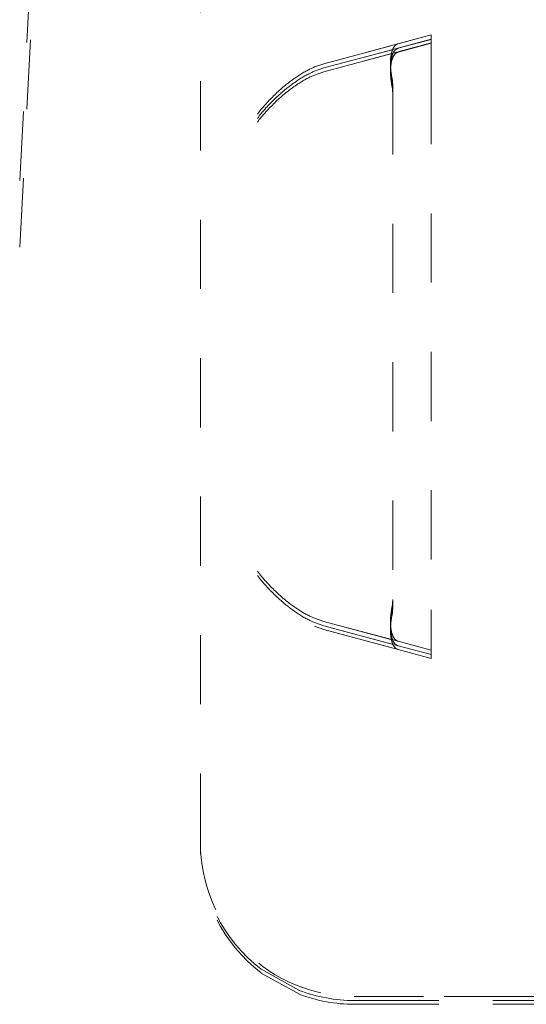
# Model space of a CAD drawing. Units: millimetres. Extents: x 1320 to 1872, y 60 to 774.
# Drawn here: x 1757 to 1764, y 558 to 571 of the extents above; entities that cross this region are included whole.
import ezdxf

# ---------------------------------------------------------------- set-up
doc = ezdxf.new("R2010")
doc.units = ezdxf.units.MM
doc.linetypes.add('_..__..__..__.._', pattern=[1.8, 0.9, -0.9])
doc.linetypes.add('______..__..__..', pattern=[7.2, 2.7, -0.9, 0.9, -0.9, 0.9, -0.9])
doc.layers.add('Ansichten', color=7, linetype='Continuous')
doc.layers.add('Maße', color=7, linetype='Continuous')

# ---------------------------------------------------------------- blocks, each defined once
blk = doc.blocks.new('@725')
at = {"layer": 'Maße', "color": 212, "linetype": '_..__..__..__.._', "lineweight": 9}
for p, q in [((1756.997, 569.201), (1757.513, 579.058)), ((1756.997, 568.334), (1757.513, 578.19)), ((1759.344, 560.593), (1759.344, 573.593)), ((1762.344, 571.095), (1760.95, 570.721)), ((1762.344, 571.039), (1760.95, 570.666)), ((1761.913, 570.981), (1762.344, 571.096)), ((1761.913, 570.922), (1762.344, 571.038)), ((1762.344, 571.096), (1762.344, 570.575)), ((1762.344, 570.991), (1760.95, 570.617)), ((1760.95, 570.721), (1761.913, 570.981)), ((1760.95, 570.666), (1761.913, 570.922)), ((1760.95, 570.617), (1761.913, 570.873)), ((1761.913, 570.873), (1762.344, 570.989)), ((1760.826, 570.679), (1760.95, 570.721)), ((1760.826, 570.623), (1760.95, 570.666)), ((1760.826, 570.574), (1760.95, 570.617)), ((1761.843, 570.441), (1761.834, 570.538)), ((1762.344, 570.575), (1762.344, 563.62)), ((1761.843, 570.38), (1761.834, 570.477)), ((1761.843, 570.331), (1761.834, 570.428)), ((1761.843, 570.441), (1761.843, 563.754)), ((1761.834, 563.657), (1761.843, 563.754)), ((1761.843, 563.754), (1761.843, 563.694)), ((1761.834, 563.597), (1761.843, 563.694)), ((1761.834, 563.548), (1761.843, 563.645)), ((1761.843, 563.694), (1761.843, 563.645)), ((1762.344, 563.62), (1762.344, 563.096)), ((1760.95, 563.468), (1760.826, 563.511)), ((1760.95, 563.413), (1760.826, 563.455)), ((1761.913, 563.212), (1760.95, 563.468)), ((1760.95, 563.468), (1762.344, 563.095)), ((1760.95, 563.364), (1760.826, 563.406)), ((1761.913, 563.153), (1760.95, 563.413)), ((1760.95, 563.413), (1762.344, 563.039)), ((1761.913, 563.104), (1760.95, 563.364)), ((1760.95, 563.364), (1762.344, 562.991)), ((1762.344, 563.096), (1761.913, 563.212)), ((1762.344, 563.038), (1761.913, 563.153)), ((1762.344, 562.989), (1761.913, 563.104)), ((1762.344, 563.096), (1762.344, 563.095)), ((1762.344, 563.039), (1762.344, 563.095)), ((1762.344, 563.038), (1762.344, 563.039)), ((1762.344, 562.991), (1762.344, 563.038)), ((1762.344, 562.989), (1762.344, 562.991)), ((1759.344, 560.592), (1759.344, 560.593)), ((1759.344, 560.592), (1759.344, 560.542)), ((1759.344, 560.542), (1759.344, 560.541)), ((1759.344, 560.541), (1759.344, 560.493)), ((1759.344, 560.493), (1759.344, 560.493)), ((1760.63, 558.672), (1760.135, 558.947)), ((1760.63, 558.623), (1760.135, 558.898)), ((1767.01, 558.594), (1761.344, 558.594)), ((1761.344, 558.592), (1772.196, 558.592)), ((1761.344, 558.542), (1766.044, 558.542)), ((1766.044, 558.54), (1761.344, 558.54)), ((1761.344, 558.493), (1766.044, 558.493)), ((1766.044, 558.492), (1761.344, 558.491))]:
    blk.add_line(p, q, dxfattribs=at)
for points in [[(1761.913, 570.981), (1761.91, 570.98), (1761.907, 570.979), (1761.904, 570.978), (1761.901, 570.977), (1761.898, 570.975), (1761.895, 570.974), (1761.892, 570.972), (1761.889, 570.97), (1761.887, 570.968), (1761.884, 570.966), (1761.881, 570.964), (1761.879, 570.962), (1761.876, 570.959), (1761.873, 570.957), (1761.871, 570.954), (1761.868, 570.951), (1761.866, 570.948), (1761.864, 570.945), (1761.861, 570.942), (1761.859, 570.939), (1761.857, 570.935), (1761.855, 570.932), (1761.852, 570.928), (1761.85, 570.924), (1761.848, 570.92), (1761.846, 570.916), (1761.845, 570.912), (1761.843, 570.908), (1761.841, 570.904), (1761.839, 570.899), (1761.837, 570.895), (1761.836, 570.89), (1761.834, 570.885), (1761.833, 570.88), (1761.831, 570.875), (1761.83, 570.87), (1761.828, 570.865), (1761.827, 570.86), (1761.826, 570.854), (1761.825, 570.849), (1761.824, 570.843), (1761.823, 570.838), (1761.822, 570.832), (1761.821, 570.826), (1761.82, 570.82), (1761.819, 570.814), (1761.818, 570.808), (1761.818, 570.802), (1761.817, 570.795), (1761.816, 570.789), (1761.816, 570.783), (1761.815, 570.776), (1761.815, 570.769), (1761.815, 570.763), (1761.814, 570.756), (1761.814, 570.749), (1761.814, 570.742), (1761.814, 570.735), (1761.814, 570.728), (1761.814, 570.721), (1761.814, 570.714), (1761.814, 570.707), (1761.815, 570.7), (1761.815, 570.692), (1761.815, 570.685), (1761.816, 570.677), (1761.816, 570.67), (1761.817, 570.662), (1761.817, 570.655), (1761.818, 570.647), (1761.819, 570.64), (1761.819, 570.632), (1761.82, 570.624), (1761.821, 570.616), (1761.822, 570.609), (1761.823, 570.601), (1761.824, 570.593), (1761.825, 570.585), (1761.827, 570.577), (1761.828, 570.569), (1761.829, 570.561), (1761.831, 570.553), (1761.832, 570.545), (1761.834, 570.538)], [(1761.913, 570.922), (1761.91, 570.921), (1761.907, 570.92), (1761.904, 570.919), (1761.901, 570.918), (1761.898, 570.916), (1761.895, 570.915), (1761.892, 570.913), (1761.889, 570.911), (1761.887, 570.909), (1761.884, 570.907), (1761.881, 570.905), (1761.879, 570.903), (1761.876, 570.9), (1761.873, 570.898), (1761.871, 570.895), (1761.868, 570.892), (1761.866, 570.889), (1761.864, 570.886), (1761.861, 570.883), (1761.859, 570.879), (1761.857, 570.876), (1761.855, 570.872), (1761.852, 570.869), (1761.85, 570.865), (1761.848, 570.861), (1761.846, 570.857), (1761.845, 570.853), (1761.843, 570.849), (1761.841, 570.844), (1761.839, 570.84), (1761.837, 570.835), (1761.836, 570.83), (1761.834, 570.826), (1761.833, 570.821), (1761.831, 570.816), (1761.83, 570.811), (1761.828, 570.805), (1761.827, 570.8), (1761.826, 570.795), (1761.825, 570.789), (1761.824, 570.784), (1761.823, 570.778), (1761.822, 570.772), (1761.821, 570.766), (1761.82, 570.76), (1761.819, 570.754), (1761.818, 570.748), (1761.818, 570.742), (1761.817, 570.735), (1761.816, 570.729), (1761.816, 570.723), (1761.815, 570.716), (1761.815, 570.709), (1761.815, 570.703), (1761.814, 570.696), (1761.814, 570.689), (1761.814, 570.682), (1761.814, 570.675), (1761.814, 570.668), (1761.814, 570.661), (1761.814, 570.654), (1761.814, 570.647), (1761.815, 570.639), (1761.815, 570.632), (1761.815, 570.625), (1761.816, 570.617), (1761.816, 570.61), (1761.817, 570.602), (1761.817, 570.595), (1761.818, 570.587), (1761.819, 570.579), (1761.819, 570.572), (1761.82, 570.564), (1761.821, 570.556), (1761.822, 570.548), (1761.823, 570.541), (1761.824, 570.533), (1761.825, 570.525), (1761.827, 570.517), (1761.828, 570.509), (1761.829, 570.501), (1761.831, 570.493), (1761.832, 570.485), (1761.834, 570.477)], [(1761.913, 570.873), (1761.91, 570.872), (1761.907, 570.871), (1761.904, 570.87), (1761.901, 570.869), (1761.898, 570.867), (1761.895, 570.866), (1761.892, 570.864), (1761.889, 570.862), (1761.887, 570.86), (1761.884, 570.858), (1761.881, 570.856), (1761.879, 570.854), (1761.876, 570.851), (1761.873, 570.849), (1761.871, 570.846), (1761.868, 570.843), (1761.866, 570.84), (1761.864, 570.837), (1761.861, 570.834), (1761.859, 570.831), (1761.857, 570.827), (1761.855, 570.824), (1761.852, 570.82), (1761.85, 570.816), (1761.848, 570.812), (1761.846, 570.808), (1761.845, 570.804), (1761.843, 570.8), (1761.841, 570.795), (1761.839, 570.791), (1761.837, 570.786), (1761.836, 570.782), (1761.834, 570.777), (1761.833, 570.772), (1761.831, 570.767), (1761.83, 570.762), (1761.828, 570.757), (1761.827, 570.751), (1761.826, 570.746), (1761.825, 570.74), (1761.824, 570.735), (1761.823, 570.729), (1761.822, 570.723), (1761.821, 570.717), (1761.82, 570.711), (1761.819, 570.705), (1761.818, 570.699), (1761.818, 570.693), (1761.817, 570.687), (1761.816, 570.68), (1761.816, 570.674), (1761.815, 570.667), (1761.815, 570.661), (1761.815, 570.654), (1761.814, 570.647), (1761.814, 570.64), (1761.814, 570.633), (1761.814, 570.626), (1761.814, 570.619), (1761.814, 570.612), (1761.814, 570.605), (1761.814, 570.598), (1761.815, 570.591), (1761.815, 570.583), (1761.815, 570.576), (1761.816, 570.568), (1761.816, 570.561), (1761.817, 570.553), (1761.817, 570.546), (1761.818, 570.538), (1761.819, 570.531), (1761.819, 570.523), (1761.82, 570.515), (1761.821, 570.507), (1761.822, 570.5), (1761.823, 570.492), (1761.824, 570.484), (1761.825, 570.476), (1761.827, 570.468), (1761.828, 570.46), (1761.829, 570.452), (1761.831, 570.444), (1761.832, 570.436), (1761.834, 570.428)]]:
    blk.add_lwpolyline(points, dxfattribs=at)
at = {"layer": 'Maße', "color": 212, "linetype": '_..__..__..__.._', "lineweight": 9, "extrusion": (0, 0, -1)}
for points in [[(-1760.084, 570.066), (-1760.097, 570.082), (-1760.109, 570.098), (-1760.122, 570.114), (-1760.135, 570.129), (-1760.148, 570.144), (-1760.164, 570.163), (-1760.181, 570.182), (-1760.197, 570.2), (-1760.211, 570.216), (-1760.225, 570.231), (-1760.239, 570.246), (-1760.253, 570.26), (-1760.266, 570.274), (-1760.28, 570.288), (-1760.295, 570.303), (-1760.31, 570.318), (-1760.325, 570.332), (-1760.339, 570.346), (-1760.353, 570.359), (-1760.364, 570.369), (-1760.374, 570.378), (-1760.384, 570.387), (-1760.394, 570.396), (-1760.403, 570.404), (-1760.417, 570.416), (-1760.431, 570.428), (-1760.445, 570.44), (-1760.459, 570.451), (-1760.473, 570.462), (-1760.487, 570.473), (-1760.501, 570.484), (-1760.514, 570.494), (-1760.528, 570.504), (-1760.542, 570.514), (-1760.555, 570.524), (-1760.569, 570.534), (-1760.583, 570.543), (-1760.596, 570.552), (-1760.61, 570.561), (-1760.623, 570.57), (-1760.637, 570.579), (-1760.65, 570.587), (-1760.663, 570.595), (-1760.676, 570.603), (-1760.689, 570.61), (-1760.702, 570.618), (-1760.715, 570.625), (-1760.727, 570.631), (-1760.74, 570.638), (-1760.751, 570.644), (-1760.762, 570.649), (-1760.773, 570.655), (-1760.783, 570.66), (-1760.794, 570.665), (-1760.805, 570.67), (-1760.815, 570.674), (-1760.826, 570.679)], [(-1760.084, 570.011), (-1760.097, 570.028), (-1760.109, 570.044), (-1760.122, 570.059), (-1760.135, 570.075), (-1760.148, 570.09), (-1760.164, 570.109), (-1760.18, 570.128), (-1760.196, 570.146), (-1760.211, 570.162), (-1760.225, 570.177), (-1760.239, 570.192), (-1760.252, 570.206), (-1760.266, 570.22), (-1760.279, 570.233), (-1760.295, 570.249), (-1760.31, 570.264), (-1760.325, 570.278), (-1760.339, 570.291), (-1760.353, 570.304), (-1760.364, 570.314), (-1760.374, 570.323), (-1760.384, 570.332), (-1760.394, 570.341), (-1760.403, 570.349), (-1760.417, 570.361), (-1760.431, 570.373), (-1760.445, 570.385), (-1760.459, 570.396), (-1760.473, 570.407), (-1760.487, 570.418), (-1760.501, 570.429), (-1760.514, 570.439), (-1760.528, 570.449), (-1760.542, 570.459), (-1760.555, 570.469), (-1760.569, 570.479), (-1760.583, 570.488), (-1760.596, 570.498), (-1760.61, 570.506), (-1760.623, 570.515), (-1760.637, 570.524), (-1760.65, 570.532), (-1760.663, 570.54), (-1760.676, 570.548), (-1760.689, 570.555), (-1760.702, 570.563), (-1760.715, 570.57), (-1760.727, 570.576), (-1760.74, 570.583), (-1760.751, 570.589), (-1760.762, 570.594), (-1760.773, 570.599), (-1760.784, 570.605), (-1760.794, 570.609), (-1760.805, 570.614), (-1760.815, 570.619), (-1760.826, 570.623)], [(-1760.084, 569.962), (-1760.097, 569.979), (-1760.109, 569.995), (-1760.122, 570.01), (-1760.135, 570.026), (-1760.148, 570.041), (-1760.164, 570.06), (-1760.18, 570.079), (-1760.196, 570.097), (-1760.211, 570.113), (-1760.225, 570.128), (-1760.239, 570.143), (-1760.252, 570.157), (-1760.266, 570.171), (-1760.279, 570.184), (-1760.295, 570.2), (-1760.31, 570.215), (-1760.325, 570.229), (-1760.339, 570.243), (-1760.353, 570.255), (-1760.364, 570.265), (-1760.374, 570.274), (-1760.384, 570.283), (-1760.394, 570.292), (-1760.403, 570.3), (-1760.417, 570.312), (-1760.431, 570.324), (-1760.445, 570.336), (-1760.459, 570.347), (-1760.473, 570.358), (-1760.487, 570.369), (-1760.501, 570.38), (-1760.514, 570.39), (-1760.528, 570.4), (-1760.542, 570.41), (-1760.555, 570.42), (-1760.569, 570.43), (-1760.583, 570.439), (-1760.596, 570.449), (-1760.61, 570.458), (-1760.623, 570.466), (-1760.637, 570.475), (-1760.65, 570.483), (-1760.663, 570.491), (-1760.676, 570.499), (-1760.689, 570.507), (-1760.702, 570.514), (-1760.715, 570.521), (-1760.727, 570.528), (-1760.74, 570.534), (-1760.751, 570.54), (-1760.762, 570.545), (-1760.773, 570.551), (-1760.784, 570.556), (-1760.794, 570.561), (-1760.805, 570.565), (-1760.815, 570.57), (-1760.826, 570.574)], [(-1760.826, 563.511), (-1760.816, 563.515), (-1760.806, 563.519), (-1760.796, 563.524), (-1760.786, 563.529), (-1760.775, 563.534), (-1760.765, 563.539), (-1760.753, 563.545), (-1760.74, 563.551), (-1760.728, 563.558), (-1760.715, 563.564), (-1760.703, 563.572), (-1760.69, 563.579), (-1760.676, 563.587), (-1760.663, 563.594), (-1760.65, 563.602), (-1760.637, 563.611), (-1760.623, 563.619), (-1760.61, 563.628), (-1760.597, 563.637), (-1760.583, 563.646), (-1760.569, 563.655), (-1760.556, 563.665), (-1760.542, 563.675), (-1760.529, 563.685), (-1760.515, 563.695), (-1760.501, 563.705), (-1760.488, 563.716), (-1760.474, 563.726), (-1760.46, 563.737), (-1760.447, 563.749), (-1760.438, 563.756), (-1760.429, 563.763), (-1760.421, 563.77), (-1760.412, 563.778), (-1760.403, 563.785), (-1760.392, 563.795), (-1760.381, 563.805), (-1760.369, 563.815), (-1760.357, 563.826), (-1760.345, 563.838), (-1760.332, 563.85), (-1760.319, 563.863), (-1760.304, 563.877), (-1760.288, 563.893), (-1760.273, 563.908), (-1760.257, 563.925), (-1760.24, 563.942), (-1760.226, 563.957), (-1760.212, 563.972), (-1760.198, 563.987), (-1760.183, 564.004), (-1760.169, 564.02), (-1760.154, 564.037), (-1760.14, 564.053), (-1760.126, 564.07), (-1760.112, 564.087), (-1760.098, 564.105), (-1760.084, 564.123)], [(-1760.826, 563.455), (-1760.816, 563.46), (-1760.806, 563.464), (-1760.796, 563.468), (-1760.786, 563.473), (-1760.775, 563.478), (-1760.765, 563.483), (-1760.753, 563.489), (-1760.741, 563.495), (-1760.728, 563.502), (-1760.716, 563.509), (-1760.703, 563.516), (-1760.69, 563.523), (-1760.677, 563.531), (-1760.663, 563.539), (-1760.65, 563.547), (-1760.637, 563.555), (-1760.623, 563.563), (-1760.61, 563.572), (-1760.596, 563.581), (-1760.583, 563.59), (-1760.569, 563.6), (-1760.556, 563.609), (-1760.542, 563.619), (-1760.528, 563.629), (-1760.515, 563.639), (-1760.501, 563.65), (-1760.488, 563.66), (-1760.474, 563.671), (-1760.46, 563.682), (-1760.446, 563.693), (-1760.438, 563.7), (-1760.429, 563.708), (-1760.421, 563.715), (-1760.412, 563.723), (-1760.403, 563.73), (-1760.392, 563.74), (-1760.381, 563.75), (-1760.369, 563.76), (-1760.357, 563.771), (-1760.345, 563.783), (-1760.332, 563.795), (-1760.318, 563.807), (-1760.303, 563.822), (-1760.288, 563.837), (-1760.272, 563.853), (-1760.256, 563.869), (-1760.24, 563.887), (-1760.226, 563.901), (-1760.212, 563.917), (-1760.197, 563.932), (-1760.183, 563.949), (-1760.168, 563.965), (-1760.154, 563.982), (-1760.14, 563.999), (-1760.126, 564.016), (-1760.112, 564.033), (-1760.098, 564.051), (-1760.084, 564.068)], [(-1761.913, 563.212), (-1761.91, 563.213), (-1761.907, 563.214), (-1761.904, 563.215), (-1761.901, 563.216), (-1761.898, 563.218), (-1761.895, 563.219), (-1761.892, 563.221), (-1761.889, 563.223), (-1761.887, 563.225), (-1761.884, 563.227), (-1761.881, 563.229), (-1761.879, 563.231), (-1761.876, 563.234), (-1761.873, 563.236), (-1761.871, 563.239), (-1761.868, 563.242), (-1761.866, 563.245), (-1761.864, 563.248), (-1761.861, 563.251), (-1761.859, 563.255), (-1761.857, 563.258), (-1761.855, 563.262), (-1761.852, 563.265), (-1761.85, 563.269), (-1761.848, 563.273), (-1761.846, 563.277), (-1761.845, 563.281), (-1761.843, 563.285), (-1761.841, 563.29), (-1761.839, 563.294), (-1761.837, 563.299), (-1761.836, 563.304), (-1761.834, 563.308), (-1761.833, 563.313), (-1761.831, 563.318), (-1761.83, 563.323), (-1761.828, 563.329), (-1761.827, 563.334), (-1761.826, 563.339), (-1761.825, 563.345), (-1761.824, 563.351), (-1761.823, 563.356), (-1761.822, 563.362), (-1761.821, 563.368), (-1761.82, 563.374), (-1761.819, 563.38), (-1761.818, 563.386), (-1761.818, 563.392), (-1761.817, 563.399), (-1761.816, 563.405), (-1761.816, 563.411), (-1761.815, 563.418), (-1761.815, 563.425), (-1761.815, 563.431), (-1761.814, 563.438), (-1761.814, 563.445), (-1761.814, 563.452), (-1761.814, 563.459), (-1761.814, 563.466), (-1761.814, 563.473), (-1761.814, 563.48), (-1761.814, 563.487), (-1761.815, 563.495), (-1761.815, 563.502), (-1761.815, 563.509), (-1761.816, 563.517), (-1761.816, 563.524), (-1761.817, 563.532), (-1761.817, 563.539), (-1761.818, 563.547), (-1761.819, 563.555), (-1761.819, 563.562), (-1761.82, 563.57), (-1761.821, 563.578), (-1761.822, 563.586), (-1761.823, 563.593), (-1761.824, 563.601), (-1761.825, 563.609), (-1761.827, 563.617), (-1761.828, 563.625), (-1761.829, 563.633), (-1761.831, 563.641), (-1761.832, 563.649), (-1761.834, 563.657)], [(-1761.913, 563.153), (-1761.91, 563.154), (-1761.907, 563.155), (-1761.904, 563.156), (-1761.901, 563.158), (-1761.898, 563.159), (-1761.895, 563.161), (-1761.892, 563.162), (-1761.889, 563.164), (-1761.887, 563.166), (-1761.884, 563.168), (-1761.881, 563.17), (-1761.879, 563.172), (-1761.876, 563.175), (-1761.873, 563.177), (-1761.871, 563.18), (-1761.868, 563.183), (-1761.866, 563.186), (-1761.864, 563.189), (-1761.861, 563.192), (-1761.859, 563.195), (-1761.857, 563.199), (-1761.855, 563.202), (-1761.852, 563.206), (-1761.85, 563.21), (-1761.848, 563.214), (-1761.846, 563.218), (-1761.845, 563.222), (-1761.843, 563.226), (-1761.841, 563.23), (-1761.839, 563.235), (-1761.837, 563.239), (-1761.836, 563.244), (-1761.834, 563.249), (-1761.833, 563.254), (-1761.831, 563.259), (-1761.83, 563.264), (-1761.828, 563.269), (-1761.827, 563.274), (-1761.826, 563.28), (-1761.825, 563.285), (-1761.824, 563.291), (-1761.823, 563.296), (-1761.822, 563.302), (-1761.821, 563.308), (-1761.82, 563.314), (-1761.819, 563.32), (-1761.818, 563.326), (-1761.818, 563.332), (-1761.817, 563.339), (-1761.816, 563.345), (-1761.816, 563.352), (-1761.815, 563.358), (-1761.815, 563.365), (-1761.815, 563.371), (-1761.814, 563.378), (-1761.814, 563.385), (-1761.814, 563.392), (-1761.814, 563.399), (-1761.814, 563.406), (-1761.814, 563.413), (-1761.814, 563.42), (-1761.814, 563.427), (-1761.815, 563.435), (-1761.815, 563.442), (-1761.815, 563.449), (-1761.816, 563.457), (-1761.816, 563.464), (-1761.817, 563.472), (-1761.817, 563.479), (-1761.818, 563.487), (-1761.819, 563.494), (-1761.819, 563.502), (-1761.82, 563.51), (-1761.821, 563.518), (-1761.822, 563.525), (-1761.823, 563.533), (-1761.824, 563.541), (-1761.825, 563.549), (-1761.827, 563.557), (-1761.828, 563.565), (-1761.829, 563.573), (-1761.831, 563.581), (-1761.832, 563.589), (-1761.834, 563.597)], [(-1761.913, 563.104), (-1761.91, 563.105), (-1761.907, 563.106), (-1761.904, 563.107), (-1761.901, 563.109), (-1761.898, 563.11), (-1761.895, 563.112), (-1761.892, 563.113), (-1761.889, 563.115), (-1761.887, 563.117), (-1761.884, 563.119), (-1761.881, 563.121), (-1761.879, 563.124), (-1761.876, 563.126), (-1761.873, 563.129), (-1761.871, 563.131), (-1761.868, 563.134), (-1761.866, 563.137), (-1761.864, 563.14), (-1761.861, 563.143), (-1761.859, 563.147), (-1761.857, 563.15), (-1761.855, 563.154), (-1761.852, 563.157), (-1761.85, 563.161), (-1761.848, 563.165), (-1761.846, 563.169), (-1761.845, 563.173), (-1761.843, 563.177), (-1761.841, 563.182), (-1761.839, 563.186), (-1761.837, 563.191), (-1761.836, 563.195), (-1761.834, 563.2), (-1761.833, 563.205), (-1761.831, 563.21), (-1761.83, 563.215), (-1761.828, 563.22), (-1761.827, 563.225), (-1761.826, 563.231), (-1761.825, 563.236), (-1761.824, 563.242), (-1761.823, 563.248), (-1761.822, 563.253), (-1761.821, 563.259), (-1761.82, 563.265), (-1761.819, 563.271), (-1761.818, 563.277), (-1761.818, 563.284), (-1761.817, 563.29), (-1761.816, 563.296), (-1761.816, 563.303), (-1761.815, 563.309), (-1761.815, 563.316), (-1761.815, 563.323), (-1761.814, 563.329), (-1761.814, 563.336), (-1761.814, 563.343), (-1761.814, 563.35), (-1761.814, 563.357), (-1761.814, 563.364), (-1761.814, 563.371), (-1761.814, 563.378), (-1761.815, 563.386), (-1761.815, 563.393), (-1761.815, 563.4), (-1761.816, 563.408), (-1761.816, 563.415), (-1761.817, 563.423), (-1761.817, 563.43), (-1761.818, 563.438), (-1761.819, 563.446), (-1761.819, 563.453), (-1761.82, 563.461), (-1761.821, 563.469), (-1761.822, 563.477), (-1761.823, 563.484), (-1761.824, 563.492), (-1761.825, 563.5), (-1761.827, 563.508), (-1761.828, 563.516), (-1761.829, 563.524), (-1761.831, 563.532), (-1761.832, 563.54), (-1761.834, 563.548)]]:
    blk.add_lwpolyline(points, dxfattribs=at)
at = {"layer": 'Maße', "color": 212, "linetype": '_..__..__..__.._', "lineweight": 9}
blk.add_ellipse((1761.344, 560.592), major_axis=(1.437, -1.391), ratio=0.999956, start_param=3.910903, end_param=5.4817, dxfattribs=at)
at = {"layer": 'Maße', "color": 212, "linetype": '_..__..__..__.._', "lineweight": 9, "extrusion": (0, 0, -1)}
for centre, major_axis, ratio, start_param, end_param in [((1761.344, 560.539), (-1.415, 1.415), 0.998737, 4.577004, 5.498665), ((1761.344, 560.49), (-1.415, 1.415), 0.998737, 4.577004, 5.498665), ((1761.344, 560.54), (1.437, 1.391), 0.999956, 2.340107, 2.705336), ((1761.344, 560.491), (1.437, 1.391), 0.999956, 2.340107, 2.705336)]:
    blk.add_ellipse(centre, major_axis=major_axis, ratio=ratio, start_param=start_param, end_param=end_param, dxfattribs=at)

msp = doc.modelspace()

# ---------------------------------------------------------------- block references
at = {"layer": 'Ansichten', "color": 7, "linetype": '______..__..__..', "lineweight": 9}
msp.add_blockref('@725', (0, 0), dxfattribs=at)

doc.saveas('drawing.dxf')
